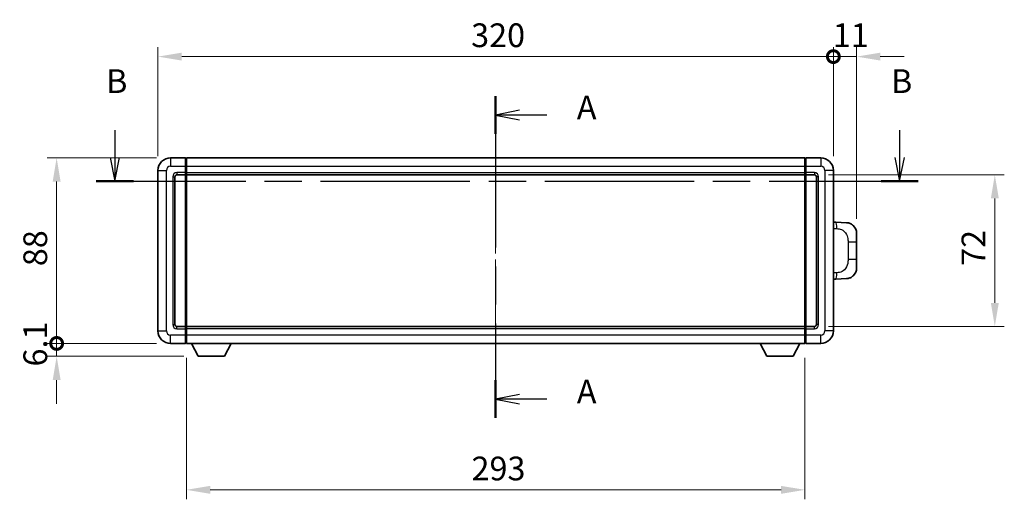
# Model space of a CAD drawing. Units: millimetres. Extents: x 0 to 9845, y 0 to 1264.
# Drawn here: x 2010 to 2476, y 503 to 730 of the extents above; entities that cross this region are included whole.
import ezdxf

# ---------------------------------------------------------------- set-up
doc = ezdxf.new("R2010")
doc.units = ezdxf.units.MM
doc.header["$LTSCALE"] = 4
doc.linetypes.add('CHAIN', pattern=[0.3543, 0.2362, -0.0295, 0.0591, -0.0295])
doc.layers.get('Defpoints').update_dxf_attribs({"lineweight": 25})
for name, color, linetype, lineweight in [('Centerline (ISO)', 131, 'Continuous', 18), ('Dimension (ISO)', 7, 'Continuous', 18), ('Section Line (ISO)', 7, 'CHAIN', 25), ('Visible (ISO)', 7, 'Continuous', 35), ('Visible Narrow (ISO)', 7, 'Continuous', 25)]:
    doc.layers.add(name, color=color, linetype=linetype, lineweight=lineweight)
doc.styles.add('Note Text (TK)', font='txt')
doc.dimstyles.new('Default - Method 1b (TK)', dxfattribs={"dimscale": 4, "dimtxt": 2.5, "dimasz": 2.5, "dimexe": 1, "dimexo": 1.5, "dimgap": 1, "dimtad": 1, "dimtoh": 1, "dimrnd": 1e-08, "dimdsep": 46, "dimtxsty": 'Note Text (TK)', "dimcen": 0.09, "dimdle": 5, "dimclrd": 100, "dimclre": 100, "dimclrt": 7, "dimadec": 1, "dimazin": 1, "dimtfac": 1, "dimtmove": 0, "dimatfit": 3, "dimfxl": 1, "dimtolj": 1, "dimlwd": -1, "dimlwe": -1, "dimarcsym": 0})

# ---------------------------------------------------------------- blocks, each defined once
blk = doc.blocks.new('2dTransSection0')
at = {"layer": 'Section Line (ISO)', "linetype": 'CHAIN', "ltscale": 16.893456}
blk.add_line((161.49, 162.19), (161.49, 128.28), dxfattribs=at)
at = {"layer": 'Section Line (ISO)', "linetype": 'Continuous', "lineweight": 50}
for p, q in [((161.49, 162.19), (161.49, 158.21)), ((161.49, 132.26), (161.49, 128.28))]:
    blk.add_line(p, q, dxfattribs=at)
at = {"layer": 'Section Line (ISO)', "linetype": 'Continuous'}
for p, q in [((163.99, 160.7), (161.49, 160.2)), ((163.99, 160.2), (161.49, 160.2)), ((161.49, 160.2), (163.99, 159.7)), ((166.88, 160.2), (163.99, 160.2)), ((163.99, 130.77), (161.49, 130.27)), ((163.99, 130.27), (161.49, 130.27)), ((161.49, 130.27), (163.99, 129.77)), ((166.88, 130.27), (163.99, 130.27))]:
    blk.add_line(p, q, dxfattribs=at)
at = {"layer": 'Section Line (ISO)', "char_height": 2.5, "attachment_point": 7, "style": 'Note Text (TK)'}
for insert in [(170.04, 158.96), (170.04, 129.03)]:
    blk.add_mtext('A', dxfattribs=dict(at, insert=insert))
blk = doc.blocks.new('2dTransSection1')
at = {"layer": 'Section Line (ISO)', "linetype": 'Continuous'}
for p, q in [((121.39, 158.61), (121.39, 155.74)), ((204.03, 158.61), (204.03, 155.74)), ((120.89, 155.74), (121.39, 153.24)), ((121.39, 155.74), (121.39, 153.24)), ((121.39, 153.24), (121.89, 155.74)), ((203.53, 155.74), (204.03, 153.24)), ((204.03, 155.74), (204.03, 153.24)), ((204.03, 153.24), (204.53, 155.74))]:
    blk.add_line(p, q, dxfattribs=at)
at = {"layer": 'Section Line (ISO)', "linetype": 'CHAIN', "ltscale": 16.660631}
blk.add_line((119.44, 153.24), (205.99, 153.24), dxfattribs=at)
at = {"layer": 'Section Line (ISO)', "linetype": 'Continuous', "lineweight": 50}
for p, q in [((119.44, 153.24), (123.35, 153.24)), ((202.08, 153.24), (205.99, 153.24))]:
    blk.add_line(p, q, dxfattribs=at)
at = {"layer": 'Section Line (ISO)', "char_height": 2.5, "attachment_point": 7, "style": 'Note Text (TK)'}
for insert in [(120.48, 161.74), (203.12, 161.74)]:
    blk.add_mtext('B', dxfattribs=dict(at, insert=insert))
blk = doc.blocks.new('_DotSmall')
at = {"color": 0, "linetype": 'ByBlock', "const_width": 0.5}
blk.add_lwpolyline([(-0.0625, 0, 1), (0.0625, 0, 1)], format="xyb", close=True, dxfattribs=at)
blk = doc.blocks.new('*D62')
at = {"layer": 'Defpoints', "color": 0}
for p in [(2027.47, 664.59), (2081.47, 664.59), (2081.47, 576.59)]:
    blk.add_point(p, dxfattribs=at)
at = {"layer": 'Dimension (ISO)', "color": 100}
for p, q in [((2074.72, 664.59), (2022.97, 664.59)), ((2027.47, 576.59), (2027.47, 653.34)), ((2074.72, 576.59), (2022.97, 576.59))]:
    blk.add_line(p, q, dxfattribs=at)
blk.add_solid([(2025.6, 653.34), (2029.35, 653.34), (2027.47, 664.59)], dxfattribs=at)
at = {"layer": 'Dimension (ISO)', "color": 100, "xscale": 11.25, "yscale": 11.25, "zscale": 11.25, "rotation": 270}
blk.add_blockref('_DotSmall', (2027.47, 576.59), dxfattribs=at)
at = {"layer": 'Dimension (ISO)', "color": 7, "insert": (2017.35, 613.22), "char_height": 11.25, "attachment_point": 4, "rotation": 90, "style": 'Note Text (TK)'}
blk.add_mtext('\\A1;88', dxfattribs=at)
blk = doc.blocks.new('*D63')
at = {"layer": 'Defpoints', "color": 0}
for p in [(2027.47, 576.59), (2081.47, 576.59), (2094.52, 570.49)]:
    blk.add_point(p, dxfattribs=at)
at = {"layer": 'Dimension (ISO)', "color": 100}
for p, q in [((2027.47, 576.59), (2027.47, 587.84)), ((2074.72, 576.59), (2022.97, 576.59)), ((2027.47, 570.49), (2027.47, 576.59)), ((2087.77, 570.49), (2022.97, 570.49)), ((2027.47, 559.24), (2027.47, 547.99))]:
    blk.add_line(p, q, dxfattribs=at)
blk.add_solid([(2025.6, 559.24), (2029.35, 559.24), (2027.47, 570.49)], dxfattribs=at)
at = {"layer": 'Dimension (ISO)', "color": 100, "xscale": 11.25, "yscale": 11.25, "zscale": 11.25, "rotation": 270}
blk.add_blockref('_DotSmall', (2027.47, 576.59), dxfattribs=at)
at = {"layer": 'Dimension (ISO)', "color": 7, "insert": (2017.35, 565.68), "char_height": 11.25, "attachment_point": 4, "rotation": 90, "style": 'Note Text (TK)'}
blk.add_mtext('\\A1;6.1', dxfattribs=at)
blk = doc.blocks.new('*D64')
at = {"layer": 'Defpoints', "color": 0}
for p in [(2395.47, 712.59), (2075.47, 658.59), (2395.47, 658.59)]:
    blk.add_point(p, dxfattribs=at)
at = {"layer": 'Dimension (ISO)', "color": 100}
for p, q in [((2075.47, 665.34), (2075.47, 717.09)), ((2395.47, 665.34), (2395.47, 717.09)), ((2086.72, 712.59), (2395.47, 712.59))]:
    blk.add_line(p, q, dxfattribs=at)
blk.add_solid([(2086.72, 714.46), (2086.72, 710.71), (2075.47, 712.59)], dxfattribs=at)
at = {"layer": 'Dimension (ISO)', "color": 100, "xscale": 11.25, "yscale": 11.25, "zscale": 11.25}
blk.add_blockref('_DotSmall', (2395.47, 712.59), dxfattribs=at)
at = {"layer": 'Dimension (ISO)', "color": 7, "insert": (2223.86, 722.71), "char_height": 11.25, "attachment_point": 4, "style": 'Note Text (TK)'}
blk.add_mtext('\\A1;320', dxfattribs=at)
blk = doc.blocks.new('*D65')
at = {"layer": 'Defpoints', "color": 0}
for p in [(2406.47, 712.59), (2395.47, 658.59), (2406.47, 628.86)]:
    blk.add_point(p, dxfattribs=at)
at = {"layer": 'Dimension (ISO)', "color": 100}
for p, q in [((2395.47, 665.34), (2395.47, 717.09)), ((2406.47, 635.61), (2406.47, 717.09)), ((2395.47, 712.59), (2384.22, 712.59)), ((2395.47, 712.59), (2406.47, 712.59)), ((2417.72, 712.59), (2428.97, 712.59))]:
    blk.add_line(p, q, dxfattribs=at)
blk.add_solid([(2417.72, 714.46), (2417.72, 710.71), (2406.47, 712.59)], dxfattribs=at)
at = {"layer": 'Dimension (ISO)', "color": 100, "xscale": 11.25, "yscale": 11.25, "zscale": 11.25}
blk.add_blockref('_DotSmall', (2395.47, 712.59), dxfattribs=at)
at = {"layer": 'Dimension (ISO)', "color": 7, "insert": (2395.19, 722.71), "char_height": 11.25, "attachment_point": 4, "style": 'Note Text (TK)'}
blk.add_mtext('\\A1;11', dxfattribs=at)
blk = doc.blocks.new('*D72')
at = {"layer": 'Defpoints', "color": 0}
for p in [(2088.97, 576.59), (2381.97, 576.59), (2088.97, 507.19)]:
    blk.add_point(p, dxfattribs=at)
at = {"layer": 'Dimension (ISO)', "color": 100}
for p, q in [((2088.97, 569.84), (2088.97, 502.69)), ((2381.97, 569.84), (2381.97, 502.69)), ((2370.72, 507.19), (2100.22, 507.19))]:
    blk.add_line(p, q, dxfattribs=at)
for points in [[(2100.22, 509.06), (2100.22, 505.31), (2088.97, 507.19)], [(2370.72, 509.06), (2370.72, 505.31), (2381.97, 507.19)]]:
    blk.add_solid(points, dxfattribs=at)
at = {"layer": 'Dimension (ISO)', "color": 7, "insert": (2224.03, 517.31), "char_height": 11.25, "attachment_point": 4, "style": 'Note Text (TK)'}
blk.add_mtext('\\A1;293', dxfattribs=at)
blk = doc.blocks.new('*D73')
at = {"layer": 'Defpoints', "color": 0}
for p in [(2386.47, 656.59), (2386.47, 584.59), (2471.97, 584.59)]:
    blk.add_point(p, dxfattribs=at)
at = {"layer": 'Dimension (ISO)', "color": 100}
for p, q in [((2393.22, 656.59), (2476.47, 656.59)), ((2471.97, 645.34), (2471.97, 595.84)), ((2393.22, 584.59), (2476.47, 584.59))]:
    blk.add_line(p, q, dxfattribs=at)
for points in [[(2470.1, 645.34), (2473.85, 645.34), (2471.97, 656.59)], [(2470.1, 595.84), (2473.85, 595.84), (2471.97, 584.59)]]:
    blk.add_solid(points, dxfattribs=at)
at = {"layer": 'Dimension (ISO)', "color": 7, "insert": (2461.85, 613.37), "char_height": 11.25, "attachment_point": 4, "rotation": 90, "style": 'Note Text (TK)'}
blk.add_mtext('\\A1;72', dxfattribs=at)

msp = doc.modelspace()

# ---------------------------------------------------------------- linework, layer by layer
at = {"layer": 'Centerline (ISO)', "linetype": 'CHAIN', "ltscale": 23.990969}
msp.add_line((2235.4701, 675.8399), (2235.4701, 565.3399), dxfattribs=at)
at = {"layer": 'Visible (ISO)'}
for p, q in [((2088.4701, 664.5899), (2081.4701, 664.5899)), ((2088.4701, 664.5899), (2088.4701, 660.5899)), ((2088.7201, 664.3899), (2088.4701, 664.3899)), ((2088.9701, 664.5899), (2381.9701, 664.5899)), ((2088.9701, 660.5899), (2088.9701, 664.5899)), ((2381.9701, 664.5899), (2381.9701, 660.5899)), ((2382.2201, 664.3899), (2382.4701, 664.3899)), ((2389.4701, 664.5899), (2382.4701, 664.5899)), ((2382.4701, 660.5899), (2382.4701, 664.5899)), ((2075.4701, 658.5899), (2075.4701, 582.5899)), ((2088.4701, 657.5899), (2088.4701, 660.5899)), ((2088.9701, 660.5899), (2088.9701, 657.5899)), ((2381.9701, 657.5899), (2381.9701, 660.5899)), ((2382.4701, 660.5899), (2382.4701, 657.5899)), ((2395.4701, 582.5899), (2395.4701, 658.5899)), ((2083.4701, 585.5899), (2083.4701, 655.5899)), ((2084.4701, 656.5899), (2088.4701, 656.5899)), ((2088.4701, 657.5899), (2088.4701, 656.5899)), ((2088.7201, 656.7899), (2088.4701, 656.7899)), ((2088.4701, 584.5899), (2088.4701, 656.5899)), ((2088.9701, 656.5899), (2088.9701, 657.5899)), ((2088.9701, 656.5899), (2381.9701, 656.5899)), ((2088.9701, 584.5899), (2088.9701, 656.5899)), ((2381.9701, 657.5899), (2381.9701, 656.5899)), ((2381.9701, 656.5899), (2381.9701, 584.5899)), ((2382.2201, 656.7899), (2382.4701, 656.7899)), ((2382.4701, 656.5899), (2382.4701, 657.5899)), ((2382.4701, 656.5899), (2382.4701, 584.5899)), ((2382.4701, 656.5899), (2386.4701, 656.5899)), ((2387.4701, 655.5899), (2387.4701, 585.5899)), ((2396.5976, 634.033), (2395.4701, 634.0724)), ((2401.6446, 633.8568), (2396.5976, 634.033)), ((2406.4701, 628.8598), (2406.4701, 624.7272)), ((2406.4701, 616.4525), (2406.4701, 624.7272)), ((2406.4701, 616.4525), (2406.4701, 612.3199)), ((2395.4701, 607.1073), (2396.5976, 607.1467)), ((2396.5976, 607.1467), (2401.6446, 607.3229)), ((2088.4701, 584.5899), (2084.4701, 584.5899)), ((2088.4701, 584.5899), (2088.4701, 583.5899)), ((2088.7201, 584.3899), (2088.4701, 584.3899)), ((2088.4701, 580.5899), (2088.4701, 583.5899)), ((2381.9701, 584.5899), (2088.9701, 584.5899)), ((2088.9701, 583.5899), (2088.9701, 584.5899)), ((2088.9701, 583.5899), (2088.9701, 580.5899)), ((2381.9701, 584.5899), (2381.9701, 583.5899)), ((2381.9701, 580.5899), (2381.9701, 583.5899)), ((2382.2201, 584.3899), (2382.4701, 584.3899)), ((2382.4701, 583.5899), (2382.4701, 584.5899)), ((2386.4701, 584.5899), (2382.4701, 584.5899)), ((2382.4701, 583.5899), (2382.4701, 580.5899)), ((2088.4701, 580.5899), (2088.4701, 576.5899)), ((2088.9701, 576.5899), (2088.9701, 580.5899)), ((2381.9701, 580.5899), (2381.9701, 576.5899)), ((2382.4701, 576.5899), (2382.4701, 580.5899)), ((2081.4701, 576.5899), (2088.4701, 576.5899)), ((2088.7201, 576.7899), (2088.4701, 576.7899)), ((2381.9701, 576.5899), (2088.9701, 576.5899)), ((2094.5201, 570.4899), (2091.3817, 576.5899)), ((2107.0201, 570.4899), (2110.1585, 576.5899)), ((2363.9201, 570.4899), (2360.7817, 576.5899)), ((2376.4201, 570.4899), (2379.5585, 576.5899)), ((2382.2201, 576.7899), (2382.4701, 576.7899)), ((2382.4701, 576.5899), (2389.4701, 576.5899)), ((2094.5201, 570.4899), (2107.0201, 570.4899)), ((2363.9201, 570.4899), (2376.4201, 570.4899))]:
    msp.add_line(p, q, dxfattribs=at)
for centre, radius, start, end in [((2081.4701, 658.5899), 6, 90, 180), ((2088.7201, 664.1399), 0.25, 0, 90), ((2382.2201, 664.1399), 0.25, 90, 180), ((2389.4701, 658.5899), 6, 0, 90), ((2084.4701, 655.5899), 1, 90, 180), ((2088.7201, 657.0399), 0.25, 270, 0), ((2382.2201, 657.0399), 0.25, 180, 270), ((2386.4701, 655.5899), 1, 0, 90), ((2401.4701, 628.8598), 5, 0, 47.002979), ((2401.4701, 612.3199), 5, 312.997021, 0), ((2084.4701, 585.5899), 1, 180, 270), ((2088.7201, 584.1399), 0.25, 0, 90), ((2382.2201, 584.1399), 0.25, 90, 180), ((2386.4701, 585.5899), 1, 270, 0), ((2081.4701, 582.5899), 6, 180, 270), ((2389.4701, 582.5899), 6, 270, 0), ((2088.7201, 577.0399), 0.25, 270, 0), ((2382.2201, 577.0399), 0.25, 180, 270)]:
    msp.add_arc(centre, radius, start, end, dxfattribs=at)
for points, knots in [([(2401.6446, 633.8568), (2401.9003, 633.8479), (2402.1578, 633.8189), (2402.5864, 633.737), (2402.7617, 633.6935), (2402.9921, 633.623), (2403.0494, 633.6043), (2403.3247, 633.509), (2403.5402, 633.4173), (2403.9157, 633.2251), (2404.0794, 633.1292), (2404.352, 632.9482), (2404.4653, 632.8658), (2404.6272, 632.7377), (2404.6808, 632.6934), (2404.7579, 632.627), (2404.7833, 632.6047), (2404.8326, 632.5605), (2404.8561, 632.539), (2404.8799, 632.5168)], [0, 0, 0, 0, 0.078120947, 0.078120947, 0.13297333, 0.13297333, 0.151232575, 0.151232575, 0.221140313, 0.221140313, 0.277761151, 0.277761151, 0.320245644, 0.320245644, 0.342263645, 0.342263645, 0.35346824, 0.35346824, 0.364744749, 0.364744749, 0.364744749, 0.364744749]), ([(2404.8799, 608.6629), (2404.8591, 608.6435), (2404.8386, 608.6247), (2404.7952, 608.5856), (2404.7727, 608.5657), (2404.7042, 608.5061), (2404.6561, 608.4659), (2404.5114, 608.3492), (2404.4098, 608.2733), (2404.1663, 608.1057), (2404.0207, 608.0159), (2403.6606, 607.8187), (2403.4397, 607.7179), (2402.9589, 607.5387), (2402.6949, 607.4646), (2402.1706, 607.3622), (2401.9067, 607.3321), (2401.6446, 607.3229)], [0, 0, 0, 0, 0.010414368, 0.010414368, 0.020739711, 0.020739711, 0.040939644, 0.040939644, 0.079734413, 0.079734413, 0.130964325, 0.130964325, 0.203039647, 0.203039647, 0.286099518, 0.286099518, 0.36662243, 0.36662243, 0.36662243, 0.36662243])]:
    msp.add_open_spline(points, degree=3, knots=knots, dxfattribs=at)
at = {"layer": 'Visible Narrow (ISO)'}
for p, q in [((2081.4701, 664.5899), (2081.4701, 660.5899)), ((2088.7201, 660.5899), (2088.7201, 664.3899)), ((2382.2201, 664.3899), (2382.2201, 660.5899)), ((2389.4701, 664.5899), (2389.4701, 660.5899)), ((2075.4701, 658.5899), (2079.4701, 658.5899)), ((2079.4701, 582.5899), (2079.4701, 658.5899)), ((2081.4701, 660.5899), (2088.4701, 660.5899)), ((2088.7201, 660.5899), (2088.4701, 660.5899)), ((2088.9701, 660.5899), (2088.7201, 660.5899)), ((2088.7201, 660.5899), (2088.7201, 657.5899)), ((2088.9701, 660.5899), (2381.9701, 660.5899)), ((2381.9701, 660.5899), (2382.2201, 660.5899)), ((2382.2201, 657.5899), (2382.2201, 660.5899)), ((2382.2201, 660.5899), (2382.4701, 660.5899)), ((2382.4701, 660.5899), (2389.4701, 660.5899)), ((2391.4701, 658.5899), (2391.4701, 582.5899)), ((2395.4701, 658.5899), (2391.4701, 658.5899)), ((2082.4701, 655.5899), (2082.4701, 585.5899)), ((2082.4701, 655.5899), (2083.4701, 655.5899)), ((2088.4701, 657.5899), (2084.4701, 657.5899)), ((2084.4701, 657.5899), (2084.4701, 656.5899)), ((2088.7201, 657.5899), (2088.4701, 657.5899)), ((2088.9701, 657.5899), (2088.7201, 657.5899)), ((2088.7201, 656.7899), (2088.7201, 657.5899)), ((2088.7201, 656.7899), (2088.7201, 584.3899)), ((2088.9701, 657.5899), (2381.9701, 657.5899)), ((2381.9701, 657.5899), (2382.2201, 657.5899)), ((2382.2201, 657.5899), (2382.2201, 656.7899)), ((2382.2201, 657.5899), (2382.4701, 657.5899)), ((2382.2201, 584.3899), (2382.2201, 656.7899)), ((2386.4701, 657.5899), (2382.4701, 657.5899)), ((2386.4701, 657.5899), (2386.4701, 656.5899)), ((2388.4701, 655.5899), (2387.4701, 655.5899)), ((2388.4701, 585.5899), (2388.4701, 655.5899)), ((2395.4701, 631.0906), (2397.0653, 631.0349)), ((2402.4242, 624.7272), (2406.4701, 624.7272)), ((2402.4242, 624.7272), (2402.4242, 616.4525)), ((2406.4701, 616.4525), (2402.4242, 616.4525)), ((2397.0653, 610.1449), (2395.4701, 610.0892)), ((2082.4701, 585.5899), (2083.4701, 585.5899)), ((2084.4701, 583.5899), (2084.4701, 584.5899)), ((2084.4701, 583.5899), (2088.4701, 583.5899)), ((2088.7201, 583.5899), (2088.4701, 583.5899)), ((2088.7201, 583.5899), (2088.7201, 584.3899)), ((2088.9701, 583.5899), (2088.7201, 583.5899)), ((2088.7201, 583.5899), (2088.7201, 580.5899)), ((2381.9701, 583.5899), (2088.9701, 583.5899)), ((2381.9701, 583.5899), (2382.2201, 583.5899)), ((2382.2201, 584.3899), (2382.2201, 583.5899)), ((2382.2201, 580.5899), (2382.2201, 583.5899)), ((2382.2201, 583.5899), (2382.4701, 583.5899)), ((2382.4701, 583.5899), (2386.4701, 583.5899)), ((2386.4701, 583.5899), (2386.4701, 584.5899)), ((2388.4701, 585.5899), (2387.4701, 585.5899)), ((2075.4701, 582.5899), (2079.4701, 582.5899)), ((2088.4701, 580.5899), (2081.4701, 580.5899)), ((2081.4701, 576.5899), (2081.4701, 580.5899)), ((2088.7201, 580.5899), (2088.4701, 580.5899)), ((2088.9701, 580.5899), (2088.7201, 580.5899)), ((2088.7201, 576.7899), (2088.7201, 580.5899)), ((2381.9701, 580.5899), (2088.9701, 580.5899)), ((2381.9701, 580.5899), (2382.2201, 580.5899)), ((2382.2201, 580.5899), (2382.2201, 576.7899)), ((2382.2201, 580.5899), (2382.4701, 580.5899)), ((2389.4701, 580.5899), (2382.4701, 580.5899)), ((2389.4701, 576.5899), (2389.4701, 580.5899)), ((2395.4701, 582.5899), (2391.4701, 582.5899))]:
    msp.add_line(p, q, dxfattribs=at)
for centre, start, end in [((2081.4701, 658.5899), 90, 180), ((2389.4701, 658.5899), 0, 90), ((2084.4701, 655.5899), 90, 180), ((2386.4701, 655.5899), 0, 90), ((2084.4701, 585.5899), 180, 270), ((2386.4701, 585.5899), 270, 0), ((2081.4701, 582.5899), 180, 270), ((2389.4701, 582.5899), 270, 0)]:
    msp.add_arc(centre, 2, start, end, dxfattribs=at)
for centre, major_axis, start_param, end_param in [((2396.4929, 631.0349), (0.1047, 2.9982), 4.71904817, 6.28318531), ((2396.4929, 610.1449), (0.1047, -2.9982), 0, 1.56413714)]:
    msp.add_ellipse(centre, major_axis=major_axis, ratio=0.19069699, start_param=start_param, end_param=end_param, dxfattribs=at)
for points, knots in [([(2397.0653, 631.0349), (2397.7723, 631.0102), (2398.5427, 630.9467), (2399.2815, 630.6219), (2400.2476, 630.1971), (2401.1439, 629.3309), (2401.6941, 628.2789), (2402.1146, 627.4748), (2402.3289, 626.5838), (2402.3933, 625.7789), (2402.4228, 625.4099), (2402.4242, 625.0573), (2402.4242, 624.7272)], [0, 0, 0, 0, 0.26559079, 0.26559079, 0.26559079, 0.61290113, 0.61290113, 0.61290113, 0.8783338, 0.8783338, 0.8783338, 1, 1, 1, 1]), ([(2402.4242, 616.4525), (2402.4242, 615.856), (2402.4112, 615.1868), (2402.2608, 614.4837), (2402.0317, 613.4126), (2401.4839, 612.318), (2400.6897, 611.5292), (2400.0211, 610.865), (2399.2149, 610.4506), (2398.417, 610.2804), (2397.9552, 610.182), (2397.4997, 610.16), (2397.0653, 610.1449)], [0, 0, 0, 0, 0.21983104, 0.21983104, 0.21983104, 0.55477785, 0.55477785, 0.55477785, 0.83679083, 0.83679083, 0.83679083, 1, 1, 1, 1])]:
    msp.add_open_spline(points, degree=3, knots=knots, dxfattribs=at)

# ---------------------------------------------------------------- block references
at = {"layer": 'Section Line (ISO)', "xscale": 4.5, "yscale": 4.5, "zscale": 4.5}
for name in ['2dTransSection1', '2dTransSection0']:
    msp.add_blockref(name, (1508.75, -36), dxfattribs=at)

# ---------------------------------------------------------------- dimensions: what is measured, and where the dimension line sits
at = {"layer": 'Dimension (ISO)', "color": 100}
for base, p1, p2, angle, override, picture, middle in [((2395.4701, 712.5899), (2075.4701, 658.5899), (2395.4701, 658.5899), 180, {"dimscale": 0, "dimtxt": 11.25, "dimasz": 11.25, "dimexe": 4.5, "dimexo": 6.75, "dimgap": 4.5, "dimtoh": 0, "dimdec": 2, "dimblk2": 'DotSmall', "dimsah": 1, "dimcen": 0.405, "dimdle": 0, "dimtol": 0, "dimlim": 0, "dimtp": 0, "dimtm": 0, "dimtdec": 2, "dimtofl": 0, "dimatfit": 1}, '*D64', (2235.4251, 712.5899)), ((2406.4701, 712.5899), (2395.4701, 658.5899), (2406.4701, 628.8598), 180, {"dimscale": 0, "dimtxt": 11.25, "dimasz": 11.25, "dimexe": 4.5, "dimexo": 6.75, "dimgap": 4.5, "dimtoh": 0, "dimdec": 2, "dimblk1": 'DotSmall', "dimsah": 1, "dimcen": 0.405, "dimdle": 0, "dimtol": 0, "dimlim": 0, "dimtp": 0, "dimtm": 0, "dimtdec": 2, "dimtofl": 1, "dimatfit": 1}, '*D65', (2400.9701, 712.5899)), ((2027.4701, 664.5899), (2081.4701, 576.5899), (2081.4701, 664.5899), 90, {"dimscale": 0, "dimtxt": 11.25, "dimasz": 11.25, "dimexe": 4.5, "dimexo": 6.75, "dimgap": 4.5, "dimtoh": 0, "dimdec": 2, "dimblk1": 'DotSmall', "dimsah": 1, "dimcen": 0.405, "dimdle": 0, "dimtol": 0, "dimlim": 0, "dimtp": 0, "dimtm": 0, "dimtdec": 2, "dimtofl": 0, "dimatfit": 1}, '*D62', (2027.4701, 620.6349)), ((2471.9701, 584.5899), (2386.4701, 656.5899), (2386.4701, 584.5899), 270, {"dimscale": 0, "dimtxt": 11.25, "dimasz": 11.25, "dimexe": 4.5, "dimexo": 6.75, "dimgap": 4.5, "dimtoh": 0, "dimdec": 2, "dimcen": 0.405, "dimtol": 0, "dimlim": 0, "dimtp": 0, "dimtm": 0, "dimtdec": 2, "dimtofl": 0, "dimatfit": 1}, '*D73', (2471.9701, 620.5899)), ((2027.4701, 576.5899), (2094.5201, 570.4899), (2081.4701, 576.5899), 90, {"dimscale": 0, "dimtxt": 11.25, "dimasz": 11.25, "dimexe": 4.5, "dimexo": 6.75, "dimgap": 4.5, "dimtoh": 0, "dimdec": 2, "dimblk2": 'DotSmall', "dimsah": 1, "dimcen": 0.405, "dimdle": 0, "dimtol": 0, "dimlim": 0, "dimtp": 0, "dimtm": 0, "dimtdec": 2, "dimtofl": 1, "dimatfit": 1}, '*D63', (2027.4701, 573.5399)), ((2088.9701, 507.1899), (2381.9701, 576.5899), (2088.9701, 576.5899), 180, {"dimscale": 0, "dimtxt": 11.25, "dimasz": 11.25, "dimexe": 4.5, "dimexo": 6.75, "dimgap": 4.5, "dimtoh": 0, "dimdec": 2, "dimcen": 0.405, "dimtol": 0, "dimlim": 0, "dimtp": 0, "dimtm": 0, "dimtdec": 2, "dimtofl": 0, "dimatfit": 1}, '*D72', (2235.4701, 507.1899))]:
    dim = msp.add_linear_dim(base=base, p1=p1, p2=p2, angle=angle, dimstyle='Default - Method 1b (TK)', override=override, dxfattribs=at)
    dim.commit()
    dim.dimension.update_dxf_attribs({"geometry": picture, "text_midpoint": middle, "dimtype": 160})

doc.saveas('drawing.dxf')
